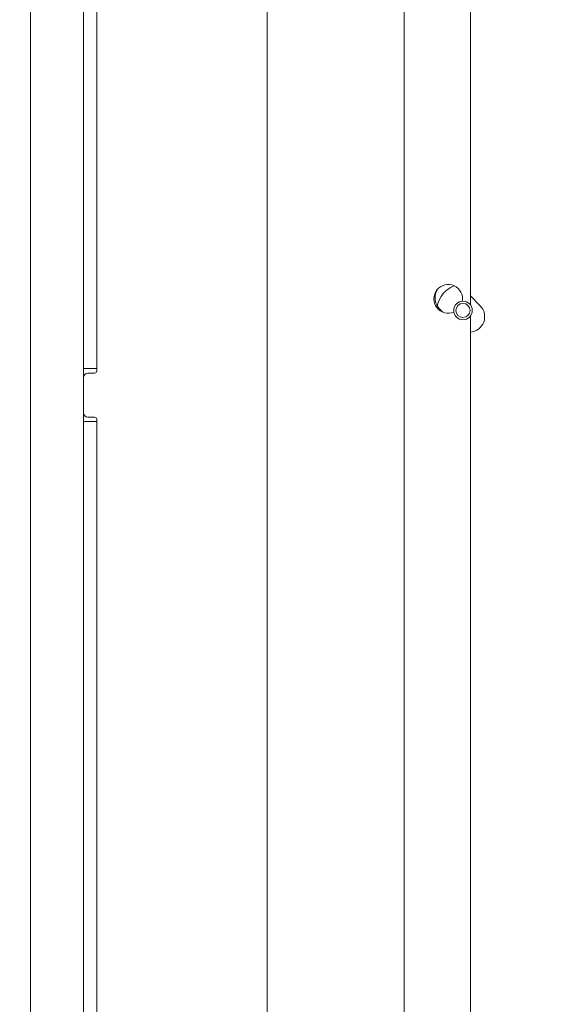
# Model space of a CAD drawing. Extents: x -3300 to -844, y -681 to 2115.
# Drawn here: x -2577 to -2454, y -107 to 116 of the extents above; entities that cross this region are included whole.
import ezdxf

# ---------------------------------------------------------------- set-up
doc = ezdxf.new("R2010")
doc.units = 0
doc.header["$LTSCALE"] = 5
doc.layers.add('LAYER14', color=30, linetype='Continuous')
doc.styles.add('Brunner 2014', font='arial.ttf', dxfattribs={"height": 35})
doc.dimstyles.new('Brunner 2014', dxfattribs={"dimscale": 5, "dimtxt": 35, "dimasz": 5, "dimexe": 3.175, "dimexo": 0, "dimgap": 0.762, "dimtad": 1, "dimdec": 0, "dimrnd": 1e-08, "dimtxsty": 'Brunner 2014', "dimcen": 0.09, "dimdle": 10, "dimclrd": 7, "dimclre": 7, "dimclrt": 7, "dimadec": 1, "dimazin": 2, "dimtfac": 0.666667, "dimtdec": 0, "dimtmove": 0, "dimatfit": 3, "dimldrblk": 'Filled-1', "dimfxl": 1, "dimtolj": 1, "dimlwd": 5, "dimlwe": 5, "dimarcsym": 0})

# ---------------------------------------------------------------- blocks, each defined once
blk = doc.blocks.new('*D59')
at = {"layer": 'Defpoints', "color": 0, "lineweight": 5, "transparency": 16777216}
for p in [(-2647.75, 281.85), (-2441.05, -452.1), (-2225.64, -452.1)]:
    blk.add_point(p, dxfattribs=at)
at = {"layer": 'LAYER14', "color": 7, "linetype": 'Continuous', "lineweight": 5, "transparency": 16777216}
for p, q in [((-2647.75, 281.85), (-2209.76, 281.85)), ((-2225.64, 256.85), (-2225.64, -427.1)), ((-2441.05, -452.1), (-2209.76, -452.1))]:
    blk.add_line(p, q, dxfattribs=at)
at = {"layer": 'LAYER14', "color": 7, "lineweight": 5, "transparency": 16777216}
for points in [[(-2229.8, 256.85), (-2221.47, 256.85), (-2225.64, 281.85)], [(-2229.8, -427.1), (-2221.47, -427.1), (-2225.64, -452.1)]]:
    blk.add_solid(points, dxfattribs=at)
at = {"layer": 'LAYER14', "color": 7, "lineweight": 9, "transparency": 16777216, "insert": (-2265.21, -85.12), "char_height": 35, "attachment_point": 2, "rotation": 90, "style": 'Brunner 2014'}
blk.add_mtext('\\A1;734', dxfattribs=at)
blk = doc.blocks.new('Filled-1')
at = {"color": 0}
for p, q in [((0, 0), (-1, 0.1667)), ((-1, 0.1667), (-1, -0.1667)), ((-1, 0), (0, 0)), ((-1, -0.1667), (0, 0))]:
    blk.add_line(p, q, dxfattribs=at)
at = {"color": 0, "flags": 128}
blk.add_lwpolyline([(-1, -0.1667), (0, 0), (-1, 0.1667), (-1, -0.1667)], dxfattribs=at)
at = {"color": 0}
blk.add_solid([(-1, -0.1667), (0, 0), (-1, 0.1667), (-1, -0.1667)], dxfattribs=at)

msp = doc.modelspace()

# ---------------------------------------------------------------- linework, layer by layer
at = {"color": 7, "linetype": 'Continuous', "lineweight": 9}
for p, q in [((-2490.55, -397.31), (-2490.55, 193.57)), ((-2521.55, -367.6), (-2521.55, 188.57)), ((-2560.05, 36.4), (-2560.05, 158.34)), ((-2563.05, 37.26), (-2563.05, 157.46)), ((-2560.05, 37.26), (-2560.05, 157.46)), ((-2475.55, 156.19), (-2475.55, 51.34)), ((-2575.05, -290.54), (-2575.05, 134.46)), ((-2475.55, 48.8), (-2475.55, -298.66)), ((-2563.05, 36.96), (-2563.05, 37.26)), ((-2560.05, 36.96), (-2563.05, 36.96)), ((-2563.05, 36.96), (-2563.05, 34.9)), ((-2562.05, 35.9), (-2560.55, 35.9)), ((-2563.05, 26.9), (-2563.05, 34.9)), ((-2563.05, 26.9), (-2563.05, 24.96)), ((-2563.05, 24.96), (-2560.05, 24.96)), ((-2563.05, 24.66), (-2563.05, 24.96)), ((-2563.05, -256.24), (-2563.05, 24.66)), ((-2560.55, 25.9), (-2562.05, 25.9)), ((-2560.05, -257.1), (-2560.05, 25.4)), ((-2560.05, -256.24), (-2560.05, 24.66))]:
    msp.add_line(p, q, dxfattribs=at)
for centre, radius, start, end in [((-2480.55, 52.69), 3.25, 350.6746, 292.8423), ((-2562.05, 34.9), 1, 90, 180), ((-2560.55, 36.4), 0.5, 270, 0), ((-2562.05, 26.9), 1, 180, 270), ((-2560.55, 25.4), 0.5, 0, 90)]:
    msp.add_arc(centre, radius, start, end, dxfattribs=at)
at = {"layer": 'LAYER14', "linetype": 'Continuous', "lineweight": 9}
for p, q in [((-2475.55, 53.35), (-2473.34, 51.13)), ((-2481.79, 49.69), (-2482.53, 50.42))]:
    msp.add_line(p, q, dxfattribs=at)
for radius in [2.1, 1.6]:
    msp.add_circle((-2477.22, 50.07), radius, dxfattribs=at)
for centre, radius, start, end in [((-2480.05, 52.9), 3.5, 143.8721, 225), ((-2477.22, 50.07), 5.9, 109.3262, 170.2195), ((-2475.81, 48.66), 3.5, 274.2168, 45)]:
    msp.add_arc(centre, radius, start, end, dxfattribs=at)

# ---------------------------------------------------------------- dimensions: what is measured, and where the dimension line sits
at = {"layer": 'LAYER14', "color": 7, "lineweight": 9}
dim = msp.add_linear_dim(base=(-2225.64, -452.1), p1=(-2647.75, 281.85), p2=(-2441.05, -452.1), angle=90, dimstyle='Brunner 2014', dxfattribs=at)
dim.commit()
dim.dimension.update_dxf_attribs({"geometry": '*D59', "text_midpoint": (-2225.64, -85.12), "dimtype": 160})

doc.saveas('drawing.dxf')
